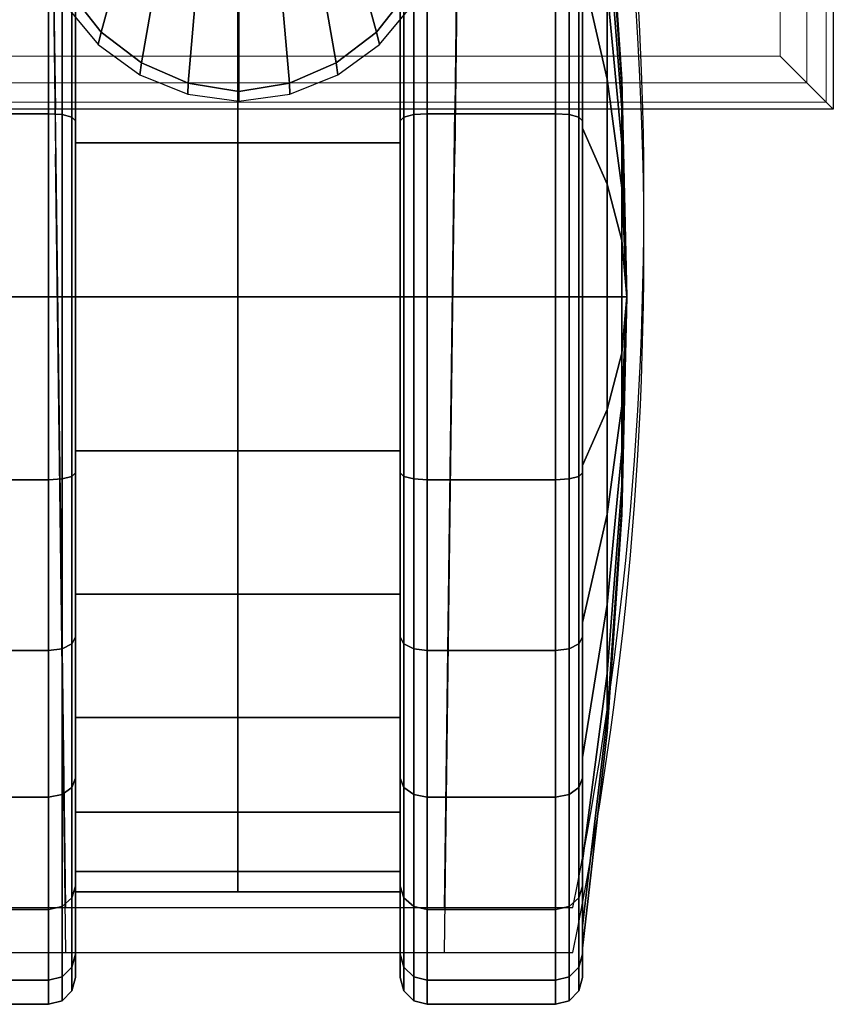
# Model space of a CAD drawing. Units: millimetres. Extents: x 290 to 53433, y -265 to 81661.
# Drawn here: x 1568 to 1614, y -248 to -192 of the extents above; entities that cross this region are included whole.
import ezdxf

# ---------------------------------------------------------------- set-up
doc = ezdxf.new("R2010")
doc.units = ezdxf.units.MM
doc.header["$LTSCALE"] = 200
doc.linetypes.add('DASHEDX2', pattern=[1.5, 1, -0.5])
for name, color, linetype in [('72_HOEM_INSERT', 7, 'Continuous'), ('72_HOEM_PL_D2_ANY', 7, 'Continuous'), ('72_HOEM_PL_D2_STORAGE', 8, 'Continuous'), ('72_HOEM_PL_D3_CART_LEG_CASTER', 7, 'Continuous'), ('72_HOEM_PL_D3_CART_SURFACE', 7, 'Continuous'), ('72_HOEM_PL_D3_CART_SURFACE_EDGE', 7, 'Continuous')]:
    doc.layers.add(name, color=color, linetype=linetype)

# ---------------------------------------------------------------- blocks, each defined once
blk = doc.blocks.new('72HOEM_PL_D3_GABF_1919_LJSNNG4_CASTERWHEEL')
mesh = blk.add_polymesh((8, 9))
for k, corner in enumerate([(0.2520749963759954, -0.2608685245513698, 0.02318255873918335), (0.2428929018020085, -0.2608685245513698, 0.02318255873918335), (0.2428929018020085, -0.2566802869796589, 0.0207644786834699), (0.2426887233733623, -0.2560203708648459, 0.02038347904681985), (0.2421309085845564, -0.2555372850417825, 0.02010456711053676), (0.2413689153670475, -0.2553604547500328, 0.02000247789621181), (0.2341045089721092, -0.2553604547500328, 0.02000247789621181), (0.2333425157546571, -0.2555372850417825, 0.02010456711053676), (0.2327846767425399, -0.2560203708648459, 0.02038347904681985), (0.2520749963759954, -0.2575073925018074, 0.03129705405235022), (0.2428929018020085, -0.2575073925018074, 0.03129705405235022), (0.2428929018020085, -0.2528360206603821, 0.03004536204337816), (0.2426887233733623, -0.2520999706268157, 0.02984814176559192), (0.2421309085845564, -0.2515611711501862, 0.02970376770496113), (0.2413689153670475, -0.2513639448165748, 0.02965092148780568), (0.2341045089721092, -0.2513639448165748, 0.02965092148780568), (0.2333425157546571, -0.2515611711501862, 0.02970376770496113), (0.2327846767425399, -0.2520999706268157, 0.02984814176559192), (0.2520749963759954, -0.2563609750747418, 0.04000498001575126), (0.2428929018020085, -0.2563609750747418, 0.04000498001575126), (0.2428929018020085, -0.251524811935397, 0.04000498001575126), (0.2426887233733623, -0.2507628187179307, 0.04000498001575126), (0.2421309085845564, -0.250204979705785, 0.04000498001575126), (0.2413689153670475, -0.2500008012771389, 0.04000498001575126), (0.2341045089721092, -0.2500008012771389, 0.04000498001575126), (0.2333425157546571, -0.250204979705785, 0.04000498001575126), (0.2327846767425399, -0.2507628187179307, 0.04000498001575126), (0.2520749963759954, -0.2575073925018074, 0.04871290295123636), (0.2428929018020085, -0.2575073925018074, 0.04871290295123636), (0.2428929018020085, -0.2528360206603821, 0.04996459496020842), (0.2426887233733623, -0.2520999706268157, 0.05016181523799466), (0.2421309085845564, -0.2515611711501862, 0.05030618929862545), (0.2413689153670475, -0.2513639448165748, 0.05035903551578089), (0.2341045089721092, -0.2513639448165748, 0.05035903551578089), (0.2333425157546571, -0.2515611711501862, 0.05030618929862545), (0.2327846767425399, -0.2520999706268157, 0.05016181523799466), (0.2520749963759954, -0.2608685245513698, 0.05682739977836121), (0.2428929018020085, -0.2608685245513698, 0.05682739977836121), (0.2428929018020085, -0.2566802869796589, 0.05924548134803263), (0.2426887233733623, -0.2560203708648459, 0.05962647795676673), (0.2421309085845564, -0.2555372850417825, 0.0599053914070078), (0.2413689153670475, -0.2553604547500328, 0.06000748062133274), (0.2341045089721092, -0.2553604547500328, 0.06000748062133274), (0.2333425157546571, -0.2555372850417825, 0.0599053914070078), (0.2327846767425399, -0.2560203708648459, 0.05962647795676673), (0.2520749963759954, -0.266215315437293, 0.06379547009467532), (0.2428929018020085, -0.266215315437293, 0.06379547009467532), (0.2428929018020085, -0.2627956356048315, 0.06721515598296543), (0.2426887233733623, -0.2622568119048907, 0.06775396757125274), (0.2421309085845564, -0.2618623834609792, 0.06814840812682521), (0.2413689153670475, -0.2617179882049356, 0.06829278521537195), (0.2341045089721092, -0.2617179882049356, 0.06829278521537195), (0.2333425157546571, -0.2618623834609792, 0.06814840812682521), (0.2327846767425399, -0.2622568119048907, 0.06775396757125274), (0.2520749963759954, -0.2731833978652674, 0.06914226703643206), (0.2428929018020085, -0.2731833978652674, 0.06914226703643206), (0.2428929018020085, -0.2707653041839393, 0.07333050460814801), (0.2426887233733623, -0.2703842954635434, 0.07399041466712317), (0.2421309085845564, -0.2701053880691262, 0.0744735004901822), (0.2413689153670475, -0.270003310966473, 0.07465032472609834), (0.2341045089721092, -0.270003310966473, 0.07465032472609834), (0.2333425157546571, -0.2701053880691262, 0.0744735004901822), (0.2327846767425399, -0.2703842954635434, 0.07399041466712317), (0.2520749963759954, -0.2812978734969818, 0.07250339908599232), (0.2428929018020085, -0.2812978734969818, 0.07250339908599232), (0.2428929018020085, -0.280046181488018, 0.07717477092742257), (0.2426887233733623, -0.2798489793777179, 0.07791080279349612), (0.2421309085845564, -0.2797045841216743, 0.07844962043761534), (0.2413689153670475, -0.2796517530441065, 0.07864684071540158), (0.2341045089721092, -0.2796517530441065, 0.07864684071540158), (0.2333425157546571, -0.2797045841216743, 0.07844962043761534), (0.2327846767425399, -0.2798489793777179, 0.07791080279349612)]):
    mesh.set_mesh_vertex(divmod(k, 9), corner)
mesh = blk.add_polymesh((9, 9))
for k, corner in enumerate([(0.2520749963759954, -0.2900057964324674, 0.0736498165130552), (0.2612571151732936, -0.2900057964324674, 0.0736498165130552), (0.2612571151732936, -0.2900057964324674, 0.07848597965239806), (0.2614612936019398, -0.2900057964324674, 0.07924797892569817), (0.2620191083907457, -0.2900057964324674, 0.07980579977034838), (0.2627811016081978, -0.2900057964324674, 0.08000997819899827), (0.2700455080031929, -0.2900057964324674, 0.08000997819899827), (0.270807501220645, -0.2900057964324674, 0.07980579977034838), (0.2713653402328191, -0.2900057964324674, 0.07924797892569817), (0.2520749963759954, -0.2812978734969818, 0.07250339908599232), (0.2612571151732936, -0.2812978734969818, 0.07250339908599232), (0.2612571151732936, -0.280046181488018, 0.07717477092742257), (0.2614612936019398, -0.2798489793777179, 0.07791080279349612), (0.2620191083907457, -0.2797045841216743, 0.07844962043761534), (0.2627811016081978, -0.2796517530441065, 0.07864684071540158), (0.2700455080031929, -0.2796517530441065, 0.07864684071540158), (0.270807501220645, -0.2797045841216743, 0.07844962043761534), (0.2713653402328191, -0.2798489793777179, 0.07791080279349612), (0.2520749963759954, -0.2731833978652674, 0.06914226703643206), (0.2612571151732936, -0.2731833978652674, 0.06914226703643206), (0.2612571151732936, -0.2707653041839393, 0.07333050460814801), (0.2614612936019398, -0.2703842954635434, 0.07399041466712317), (0.2620191083907457, -0.2701053880691262, 0.0744735004901822), (0.2627811016081978, -0.270003310966473, 0.07465032472609834), (0.2700455080031929, -0.270003310966473, 0.07465032472609834), (0.270807501220645, -0.2701053880691262, 0.0744735004901822), (0.2713653402328191, -0.2703842954635434, 0.07399041466712317), (0.2520749963759954, -0.266215315437293, 0.06379547009467532), (0.2612571151732936, -0.266215315437293, 0.06379547009467532), (0.2612571151732936, -0.2627956356048315, 0.06721515598296543), (0.2614612936019398, -0.2622568119048907, 0.06775396757125274), (0.2620191083907457, -0.2618623834609792, 0.06814840812682521), (0.2627811016081978, -0.2617179882049356, 0.06829278521537195), (0.2700455080031929, -0.2617179882049356, 0.06829278521537195), (0.270807501220645, -0.2618623834609792, 0.06814840812682521), (0.2713653402328191, -0.2622568119048907, 0.06775396757125274), (0.2520749963759954, -0.2608685245513698, 0.05682739977836121), (0.2612571151732936, -0.2608685245513698, 0.05682739977836121), (0.2612571151732936, -0.2566802869796589, 0.05924548134803263), (0.2614612936019398, -0.2560203708648459, 0.05962647795676673), (0.2620191083907457, -0.2555372850417825, 0.0599053914070078), (0.2627811016081978, -0.2553604547500328, 0.06000748062133274), (0.2700455080031929, -0.2553604547500328, 0.06000748062133274), (0.270807501220645, -0.2555372850417825, 0.0599053914070078), (0.2713653402328191, -0.2560203708648459, 0.05962647795676673), (0.2520749963759954, -0.2575073925018074, 0.04871290295123636), (0.2612571151732936, -0.2575073925018074, 0.04871290295123636), (0.2612571151732936, -0.2528360206603821, 0.04996459496020842), (0.2614612936019398, -0.2520999706268157, 0.05016181523799466), (0.2620191083907457, -0.2515611711501862, 0.05030618929862545), (0.2627811016081978, -0.2513639448165748, 0.05035903551578089), (0.2700455080031929, -0.2513639448165748, 0.05035903551578089), (0.270807501220645, -0.2515611711501862, 0.05030618929862545), (0.2713653402328191, -0.2520999706268157, 0.05016181523799466), (0.2520749963759954, -0.2563609750747418, 0.04000498001575126), (0.2612571151732936, -0.2563609750747418, 0.04000498001575126), (0.2612571151732936, -0.251524811935397, 0.04000498001575126), (0.2614612936019398, -0.2507628187179307, 0.04000498001575126), (0.2620191083907457, -0.250204979705785, 0.04000498001575126), (0.2627811016081978, -0.2500008012771389, 0.04000498001575126), (0.2700455080031929, -0.2500008012771389, 0.04000498001575126), (0.270807501220645, -0.250204979705785, 0.04000498001575126), (0.2713653402328191, -0.2507628187179307, 0.04000498001575126), (0.2520749963759954, -0.2575073925018074, 0.03129705405235022), (0.2612571151732936, -0.2575073925018074, 0.03129705405235022), (0.2612571151732936, -0.2528360206603821, 0.03004536204337816), (0.2614612936019398, -0.2520999706268157, 0.02984814176559192), (0.2620191083907457, -0.2515611711501862, 0.02970376770496113), (0.2627811016081978, -0.2513639448165748, 0.02965092148780568), (0.2700455080031929, -0.2513639448165748, 0.02965092148780568), (0.270807501220645, -0.2515611711501862, 0.02970376770496113), (0.2713653402328191, -0.2520999706268157, 0.02984814176559192), (0.2520749963759954, -0.2608685245513698, 0.02318255873918335), (0.2612571151732936, -0.2608685245513698, 0.02318255873918335), (0.2612571151732936, -0.2566802869796589, 0.0207644786834699), (0.2614612936019398, -0.2560203708648459, 0.02038347904681985), (0.2620191083907457, -0.2555372850417825, 0.02010456711053676), (0.2627811016081978, -0.2553604547500328, 0.02000247789621181), (0.2700455080031929, -0.2553604547500328, 0.02000247789621181), (0.270807501220645, -0.2555372850417825, 0.02010456711053676), (0.2713653402328191, -0.2560203708648459, 0.02038347904681985)]):
    mesh.set_mesh_vertex(divmod(k, 9), corner)
mesh = blk.add_polymesh((9, 6))
for k, corner in enumerate([(0.2713653402328191, -0.2900057964324674, 0.07924797892569817), (0.2715695186614084, -0.2900057964324674, 0.07848597965239806), (0.2715695186614084, -0.2900057964324674, 0.07683497819899854), (0.2729585084914561, -0.2900057964324674, 0.06460022354125422), (0.2737930505751933, -0.2900057964324674, 0.05231518125533609), (0.2740714008330656, -0.2900057964324674, 0.04000498001575126), (0.2713653402328191, -0.2798489793777179, 0.07791080279349612), (0.2715695186614084, -0.280046181488018, 0.07717477092742257), (0.2715695186614084, -0.2804735052108498, 0.07558002815245933), (0.2729585084914561, -0.2836400997161661, 0.06376215696334292), (0.2737930505751933, -0.2868197021484065, 0.05189572405814679), (0.2740714008330656, -0.2900057964324674, 0.04000498001575126), (0.2713653402328191, -0.2703842954635434, 0.07399041466712317), (0.2715695186614084, -0.2707653041839393, 0.07333050460814801), (0.2715695186614084, -0.2715908109664724, 0.07190069241523127), (0.2729585084914561, -0.2777081943511774, 0.06130508189200829), (0.2737930505751933, -0.2838506973266419, 0.05066592690944237), (0.2740714008330656, -0.2900057964324674, 0.04000498001575126), (0.2713653402328191, -0.2622568119048907, 0.06775396757125274), (0.2715695186614084, -0.2627956356048315, 0.06721515598296543), (0.2715695186614084, -0.2639630546569549, 0.06604771876334577), (0.2729585084914561, -0.2726143434524317, 0.05739644207953915), (0.2737930505751933, -0.2813011678695432, 0.04870960857867777), (0.2740714008330656, -0.2900057964324674, 0.04000498001575126), (0.2713653402328191, -0.2560203708648459, 0.05962647795676673), (0.2715695186614084, -0.2566802869796589, 0.05924548134803263), (0.2715695186614084, -0.2581100931167413, 0.05841998062133288), (0.2729585084914561, -0.2687056915282966, 0.05230259723662881), (0.2737930505751933, -0.2793448677062713, 0.04616007912158571), (0.2740714008330656, -0.2900057964324674, 0.04000498001575126), (0.2713653402328191, -0.2520999706268157, 0.05016181523799466), (0.2715695186614084, -0.2528360206603821, 0.04996459496020842), (0.2715695186614084, -0.2544307634353373, 0.04953728334903292), (0.2729585084914561, -0.2662486225127907, 0.04637069489955504), (0.2737930505751933, -0.2781150735854823, 0.04319109246730433), (0.2740714008330656, -0.2900057964324674, 0.04000498001575126), (0.2713653402328191, -0.2507628187179307, 0.04000498001575126), (0.2715695186614084, -0.251524811935397, 0.04000498001575126), (0.2715695186614084, -0.2531758012771377, 0.04000498001575126), (0.2729585084914561, -0.2654105680465477, 0.04000498001575126), (0.2737930505751933, -0.2776955982208023, 0.04000498001575126), (0.2740714008330656, -0.2900057964324674, 0.04000498001575126), (0.2713653402328191, -0.2520999706268157, 0.02984814176559192), (0.2715695186614084, -0.2528360206603821, 0.03004536204337816), (0.2715695186614084, -0.2544307634353373, 0.03047267365455366), (0.2729585084914561, -0.2662486225127907, 0.03363926210403154), (0.2737930505751933, -0.2781150735854823, 0.03681886453628224), (0.2740714008330656, -0.2900057964324674, 0.04000498001575126), (0.2713653402328191, -0.2560203708648459, 0.02038347904681985), (0.2715695186614084, -0.2566802869796589, 0.0207644786834699), (0.2715695186614084, -0.2581100931167413, 0.02158997789621168), (0.2729585084914561, -0.2687056915282966, 0.02770735673904181), (0.2737930505751933, -0.2793448677062713, 0.03384987788200088), (0.2740714008330656, -0.2900057964324674, 0.04000498001575126)]):
    mesh.set_mesh_vertex(divmod(k, 6), corner)
mesh = blk.add_polymesh((9, 9))
for k, corner in enumerate([(0.2520749963759954, -0.3191430925369048, 0.02318255873918335), (0.2428929018020085, -0.3191430925369048, 0.02318255873918335), (0.2428929018020085, -0.3233313301086156, 0.0207644786834699), (0.2426887233733623, -0.3239912462234145, 0.02038347904681985), (0.2421309085845564, -0.3244743320464778, 0.02010456711053676), (0.2413689153670475, -0.3246511623382276, 0.02000247789621181), (0.2341045089721092, -0.3246511623382276, 0.02000247789621181), (0.2333425157546571, -0.3244743320464778, 0.02010456711053676), (0.2327846767425399, -0.3239912462234145, 0.02038347904681985), (0.2520749963759954, -0.3137963016509673, 0.01621448388099531), (0.2428929018020085, -0.3137963016509673, 0.01621448388099531), (0.2428929018020085, -0.3172159814834288, 0.01279480253457913), (0.2426887233733623, -0.3177548051833838, 0.01225598716139688), (0.2421309085845564, -0.3181492336272953, 0.01186154660582441), (0.2413689153670475, -0.3182936046600133, 0.01171717178821463), (0.2341045089721092, -0.3182936046600133, 0.01171717178821463), (0.2333425157546571, -0.3181492336272953, 0.01186154660582441), (0.2327846767425399, -0.3177548051833838, 0.01225598716139688), (0.2520749963759954, -0.306828219222993, 0.01086769223809149), (0.2428929018020085, -0.306828219222993, 0.01086769223809149), (0.2428929018020085, -0.3092463129043352, 0.006679454666375541), (0.2426887233733623, -0.3096272974014056, 0.006019543471931895), (0.2421309085845564, -0.3099062290191341, 0.005536454999446394), (0.2413689153670475, -0.3100083061218015, 0.005359632277488249), (0.2341045089721092, -0.3100083061218015, 0.005359632277488249), (0.2333425157546571, -0.3099062290191341, 0.005536454999446394), (0.2327846767425399, -0.3096272974014056, 0.006019543471931895), (0.2520749963759954, -0.2987137435912786, 0.007506558674573254), (0.2428929018020085, -0.2987137435912786, 0.007506558674573254), (0.2428929018020085, -0.299965411376931, 0.002835186833142991), (0.2426887233733623, -0.3001626377105424, 0.00209915137141925), (0.2421309085845564, -0.3003070087432604, 0.001560335998236999), (0.2413689153670475, -0.300359864044168, 0.001363115815073135), (0.2341045089721092, -0.300359864044168, 0.001363115815073135), (0.2333425157546571, -0.3003070087432604, 0.001560335998236999), (0.2327846767425399, -0.3001626377105424, 0.00209915137141925), (0.2520749963759954, -0.2900057964324674, 0.00636013821959441), (0.2428929018020085, -0.2900057964324674, 0.00636013821959441), (0.2428929018020085, -0.2900057964324674, 0.001523978486657012), (0.2426887233733623, -0.2900057964324674, 0.0007619785036891045), (0.2421309085845564, -0.2900057964324674, 0.000204155813902599), (0.2413689153670475, -0.2900057964324674), (0.2341045089721092, -0.2900057964324674), (0.2333425157546571, -0.2900057964324674, 0.000204155813902599), (0.2327846767425399, -0.2900057964324674, 0.0007619785036891045), (0.2520749963759954, -0.2812978734969818, 0.007506558674573254), (0.2428929018020085, -0.2812978734969818, 0.007506558674573254), (0.2428929018020085, -0.280046181488018, 0.002835186833142991), (0.2426887233733623, -0.2798489793777179, 0.00209915137141925), (0.2421309085845564, -0.2797045841216743, 0.001560335998236999), (0.2413689153670475, -0.2796517530441065, 0.001363115815073135), (0.2341045089721092, -0.2796517530441065, 0.001363115815073135), (0.2333425157546571, -0.2797045841216743, 0.001560335998236999), (0.2327846767425399, -0.2798489793777179, 0.00209915137141925), (0.2520749963759954, -0.2731833978652674, 0.01086769223809149), (0.2428929018020085, -0.2731833978652674, 0.01086769223809149), (0.2428929018020085, -0.2707653041839393, 0.006679454666375541), (0.2426887233733623, -0.2703842954635434, 0.006019543471931895), (0.2421309085845564, -0.2701053880691262, 0.005536454999446394), (0.2413689153670475, -0.270003310966473, 0.005359632277488249), (0.2341045089721092, -0.270003310966473, 0.005359632277488249), (0.2333425157546571, -0.2701053880691262, 0.005536454999446394), (0.2327846767425399, -0.2703842954635434, 0.006019543471931895), (0.2520749963759954, -0.266215315437293, 0.01621448388099531), (0.2428929018020085, -0.266215315437293, 0.01621448388099531), (0.2428929018020085, -0.2627956356048315, 0.01279480253457913), (0.2426887233733623, -0.2622568119048907, 0.01225598716139688), (0.2421309085845564, -0.2618623834609792, 0.01186154660582441), (0.2413689153670475, -0.2617179882049356, 0.01171717178821463), (0.2341045089721092, -0.2617179882049356, 0.01171717178821463), (0.2333425157546571, -0.2618623834609792, 0.01186154660582441), (0.2327846767425399, -0.2622568119048907, 0.01225598716139688), (0.2520749963759954, -0.2608685245513698, 0.02318255873918335), (0.2428929018020085, -0.2608685245513698, 0.02318255873918335), (0.2428929018020085, -0.2566802869796589, 0.0207644786834699), (0.2426887233733623, -0.2560203708648459, 0.02038347904681985), (0.2421309085845564, -0.2555372850417825, 0.02010456711053676), (0.2413689153670475, -0.2553604547500328, 0.02000247789621181), (0.2341045089721092, -0.2553604547500328, 0.02000247789621181), (0.2333425157546571, -0.2555372850417825, 0.02010456711053676), (0.2327846767425399, -0.2560203708648459, 0.02038347904681985)]):
    mesh.set_mesh_vertex(divmod(k, 9), corner)
mesh = blk.add_polymesh((9, 9))
for k, corner in enumerate([(0.2520749963759954, -0.2608685245513698, 0.02318255873918335), (0.2612571151732936, -0.2608685245513698, 0.02318255873918335), (0.2612571151732936, -0.2566802869796589, 0.0207644786834699), (0.2614612936019398, -0.2560203708648459, 0.02038347904681985), (0.2620191083907457, -0.2555372850417825, 0.02010456711053676), (0.2627811016081978, -0.2553604547500328, 0.02000247789621181), (0.2700455080031929, -0.2553604547500328, 0.02000247789621181), (0.270807501220645, -0.2555372850417825, 0.02010456711053676), (0.2713653402328191, -0.2560203708648459, 0.02038347904681985), (0.2520749963759954, -0.266215315437293, 0.01621448388099531), (0.2612571151732936, -0.266215315437293, 0.01621448388099531), (0.2612571151732936, -0.2627956356048315, 0.01279480253457913), (0.2614612936019398, -0.2622568119048907, 0.01225598716139688), (0.2620191083907457, -0.2618623834609792, 0.01186154660582441), (0.2627811016081978, -0.2617179882049356, 0.01171717178821463), (0.2700455080031929, -0.2617179882049356, 0.01171717178821463), (0.270807501220645, -0.2618623834609792, 0.01186154660582441), (0.2713653402328191, -0.2622568119048907, 0.01225598716139688), (0.2520749963759954, -0.2731833978652674, 0.01086769223809149), (0.2612571151732936, -0.2731833978652674, 0.01086769223809149), (0.2612571151732936, -0.2707653041839393, 0.006679454666375541), (0.2614612936019398, -0.2703842954635434, 0.006019543471931895), (0.2620191083907457, -0.2701053880691262, 0.005536454999446394), (0.2627811016081978, -0.270003310966473, 0.005359632277488249), (0.2700455080031929, -0.270003310966473, 0.005359632277488249), (0.270807501220645, -0.2701053880691262, 0.005536454999446394), (0.2713653402328191, -0.2703842954635434, 0.006019543471931895), (0.2520749963759954, -0.2812978734969818, 0.007506558674573254), (0.2612571151732936, -0.2812978734969818, 0.007506558674573254), (0.2612571151732936, -0.280046181488018, 0.002835186833142991), (0.2614612936019398, -0.2798489793777179, 0.00209915137141925), (0.2620191083907457, -0.2797045841216743, 0.001560335998236999), (0.2627811016081978, -0.2796517530441065, 0.001363115815073135), (0.2700455080031929, -0.2796517530441065, 0.001363115815073135), (0.270807501220645, -0.2797045841216743, 0.001560335998236999), (0.2713653402328191, -0.2798489793777179, 0.00209915137141925), (0.2520749963759954, -0.2900057964324674, 0.00636013821959441), (0.2612571151732936, -0.2900057964324674, 0.00636013821959441), (0.2612571151732936, -0.2900057964324674, 0.001523978486657012), (0.2614612936019398, -0.2900057964324674, 0.0007619785036891045), (0.2620191083907457, -0.2900057964324674, 0.000204155813902599), (0.2627811016081978, -0.2900057964324674), (0.2700455080031929, -0.2900057964324674), (0.270807501220645, -0.2900057964324674, 0.000204155813902599), (0.2713653402328191, -0.2900057964324674, 0.0007619785036891045), (0.2520749963759954, -0.2987137435912786, 0.007506558674573254), (0.2612571151732936, -0.2987137435912786, 0.007506558674573254), (0.2612571151732936, -0.299965411376931, 0.002835186833142991), (0.2614612936019398, -0.3001626377105424, 0.00209915137141925), (0.2620191083907457, -0.3003070087432604, 0.001560335998236999), (0.2627811016081978, -0.300359864044168, 0.001363115815073135), (0.2700455080031929, -0.300359864044168, 0.001363115815073135), (0.270807501220645, -0.3003070087432604, 0.001560335998236999), (0.2713653402328191, -0.3001626377105424, 0.00209915137141925), (0.2520749963759954, -0.306828219222993, 0.01086769223809149), (0.2612571151732936, -0.306828219222993, 0.01086769223809149), (0.2612571151732936, -0.3092463129043352, 0.006679454666375541), (0.2614612936019398, -0.3096272974014056, 0.006019543471931895), (0.2620191083907457, -0.3099062290191341, 0.005536454999446394), (0.2627811016081978, -0.3100083061218015, 0.005359632277488249), (0.2700455080031929, -0.3100083061218015, 0.005359632277488249), (0.270807501220645, -0.3099062290191341, 0.005536454999446394), (0.2713653402328191, -0.3096272974014056, 0.006019543471931895), (0.2520749963759954, -0.3137963016509673, 0.01621448388099531), (0.2612571151732936, -0.3137963016509673, 0.01621448388099531), (0.2612571151732936, -0.3172159814834288, 0.01279480253457913), (0.2614612936019398, -0.3177548051833838, 0.01225598716139688), (0.2620191083907457, -0.3181492336272953, 0.01186154660582441), (0.2627811016081978, -0.3182936046600133, 0.01171717178821463), (0.2700455080031929, -0.3182936046600133, 0.01171717178821463), (0.270807501220645, -0.3181492336272953, 0.01186154660582441), (0.2713653402328191, -0.3177548051833838, 0.01225598716139688), (0.2520749963759954, -0.3191430925369048, 0.02318255873918335), (0.2612571151732936, -0.3191430925369048, 0.02318255873918335), (0.2612571151732936, -0.3233313301086156, 0.0207644786834699), (0.2614612936019398, -0.3239912462234145, 0.02038347904681985), (0.2620191083907457, -0.3244743320464778, 0.02010456711053676), (0.2627811016081978, -0.3246511623382276, 0.02000247789621181), (0.2700455080031929, -0.3246511623382276, 0.02000247789621181), (0.270807501220645, -0.3244743320464778, 0.02010456711053676), (0.2713653402328191, -0.3239912462234145, 0.02038347904681985)]):
    mesh.set_mesh_vertex(divmod(k, 9), corner)
mesh = blk.add_polymesh((9, 6))
for k, corner in enumerate([(0.2713653402328191, -0.2560203708648459, 0.02038347904681985), (0.2715695186614084, -0.2566802869796589, 0.0207644786834699), (0.2715695186614084, -0.2581100931167413, 0.02158997789621168), (0.2729585084914561, -0.2687056915282966, 0.02770735673904181), (0.2737930505751933, -0.2793448677062713, 0.03384987788200088), (0.2740714008330656, -0.2900057964324674, 0.04000498001575126), (0.2713653402328191, -0.2622568119048907, 0.01225598716139688), (0.2715695186614084, -0.2627956356048315, 0.01279480253457913), (0.2715695186614084, -0.2639630546569549, 0.01396223521232485), (0.2729585084914561, -0.2726143434524317, 0.02261351643800542), (0.2737930505751933, -0.2813011678695432, 0.03130034842490882), (0.2740714008330656, -0.2900057964324674, 0.04000498001575126), (0.2713653402328191, -0.2703842954635434, 0.006019543471931895), (0.2715695186614084, -0.2707653041839393, 0.006679454666375541), (0.2715695186614084, -0.2715908109664724, 0.008109263074397346), (0.2729585084914561, -0.2777081943511774, 0.01870487359762031), (0.2737930505751933, -0.2838506973266419, 0.02934403009414421), (0.2740714008330656, -0.2900057964324674, 0.04000498001575126), (0.2713653402328191, -0.2798489793777179, 0.00209915137141925), (0.2715695186614084, -0.280046181488018, 0.002835186833142991), (0.2715695186614084, -0.2804735052108498, 0.004429930365085221), (0.2729585084914561, -0.2836400997161661, 0.01624779852628569), (0.2737930505751933, -0.2868197021484065, 0.02811423597335574), (0.2740714008330656, -0.2900057964324674, 0.04000498001575126), (0.2713653402328191, -0.2900057964324674, 0.0007619785036891045), (0.2715695186614084, -0.2900057964324674, 0.001523978486657012), (0.2715695186614084, -0.2900057964324674, 0.003174978615343299), (0.2729585084914561, -0.2900057964324674, 0.01540973649024831), (0.2737930505751933, -0.2900057964324674, 0.02769477574825049), (0.2740714008330656, -0.2900057964324674, 0.04000498001575126), (0.2713653402328191, -0.3001626377105424, 0.00209915137141925), (0.2715695186614084, -0.299965411376931, 0.002835186833142991), (0.2715695186614084, -0.2995381118774105, 0.004429930365085221), (0.2729585084914561, -0.2963715173721084, 0.01624779852628569), (0.2737930505751933, -0.2931919149398539, 0.02811423597335574), (0.2740714008330656, -0.2900057964324674, 0.04000498001575126), (0.2713653402328191, -0.3096272974014056, 0.006019543471931895), (0.2715695186614084, -0.3092463129043352, 0.006679454666375541), (0.2715695186614084, -0.3084208061218021, 0.008109263074397346), (0.2729585084914561, -0.3023034227370971, 0.01870487359762031), (0.2737930505751933, -0.2961609197616326, 0.02934403009414421), (0.2740714008330656, -0.2900057964324674, 0.04000498001575126), (0.2713653402328191, -0.3177548051833838, 0.01225598716139688), (0.2715695186614084, -0.3172159814834288, 0.01279480253457913), (0.2715695186614084, -0.3160485382079798, 0.01396223521232485), (0.2729585084914561, -0.3073972736358428, 0.02261351643800542), (0.2737930505751933, -0.2987104249953916, 0.03130034842490882), (0.2740714008330656, -0.2900057964324674, 0.04000498001575126), (0.2713653402328191, -0.3239912462234145, 0.02038347904681985), (0.2715695186614084, -0.3233313301086156, 0.0207644786834699), (0.2715695186614084, -0.3219015239715333, 0.02158997789621168), (0.2729585084914561, -0.3113059013366382, 0.02770735673904181), (0.2737930505751933, -0.300666749381989, 0.03384987788200088), (0.2740714008330656, -0.2900057964324674, 0.04000498001575126)]):
    mesh.set_mesh_vertex(divmod(k, 6), corner)
mesh = blk.add_polymesh((9, 9))
for k, corner in enumerate([(0.2520749963759954, -0.2900057964324674, 0.0736498165130552), (0.2428929018020085, -0.2900057964324674, 0.0736498165130552), (0.2428929018020085, -0.2900057964324674, 0.07848597965239806), (0.2426887233733623, -0.2900057964324674, 0.07924797892569817), (0.2421309085845564, -0.2900057964324674, 0.07980579977034838), (0.2413689153670475, -0.2900057964324674, 0.08000997819899827), (0.2341045089721092, -0.2900057964324674, 0.08000997819899827), (0.2333425157546571, -0.2900057964324674, 0.07980579977034838), (0.2327846767425399, -0.2900057964324674, 0.07924797892569817), (0.2520749963759954, -0.2987137435912786, 0.07250339908599232), (0.2428929018020085, -0.2987137435912786, 0.07250339908599232), (0.2428929018020085, -0.299965411376931, 0.07717477092742257), (0.2426887233733623, -0.3001626377105424, 0.07791080279349612), (0.2421309085845564, -0.3003070087432604, 0.07844962043761534), (0.2413689153670475, -0.300359864044168, 0.07864684071540158), (0.2341045089721092, -0.300359864044168, 0.07864684071540158), (0.2333425157546571, -0.3003070087432604, 0.07844962043761534), (0.2327846767425399, -0.3001626377105424, 0.07791080279349612), (0.2520749963759954, -0.306828219222993, 0.06914226703643206), (0.2428929018020085, -0.306828219222993, 0.06914226703643206), (0.2428929018020085, -0.3092463129043352, 0.07333050460814801), (0.2426887233733623, -0.3096272974014056, 0.07399041466712317), (0.2421309085845564, -0.3099062290191341, 0.0744735004901822), (0.2413689153670475, -0.3100083061218015, 0.07465032472609834), (0.2341045089721092, -0.3100083061218015, 0.07465032472609834), (0.2333425157546571, -0.3099062290191341, 0.0744735004901822), (0.2327846767425399, -0.3096272974014056, 0.07399041466712317), (0.2520749963759954, -0.3137963016509673, 0.06379547009467532), (0.2428929018020085, -0.3137963016509673, 0.06379547009467532), (0.2428929018020085, -0.3172159814834288, 0.06721515598296543), (0.2426887233733623, -0.3177548051833838, 0.06775396757125274), (0.2421309085845564, -0.3181492336272953, 0.06814840812682521), (0.2413689153670475, -0.3182936046600133, 0.06829278521537195), (0.2341045089721092, -0.3182936046600133, 0.06829278521537195), (0.2333425157546571, -0.3181492336272953, 0.06814840812682521), (0.2327846767425399, -0.3177548051833838, 0.06775396757125274), (0.2520749963759954, -0.3191430925369048, 0.05682739977836121), (0.2428929018020085, -0.3191430925369048, 0.05682739977836121), (0.2428929018020085, -0.3233313301086156, 0.05924548134803263), (0.2426887233733623, -0.3239912462234145, 0.05962647795676673), (0.2421309085845564, -0.3244743320464778, 0.0599053914070078), (0.2413689153670475, -0.3246511623382276, 0.06000748062133274), (0.2341045089721092, -0.3246511623382276, 0.06000748062133274), (0.2333425157546571, -0.3244743320464778, 0.0599053914070078), (0.2327846767425399, -0.3239912462234145, 0.05962647795676673), (0.2520749963759954, -0.3225042245864529, 0.04871290295123636), (0.2428929018020085, -0.3225042245864529, 0.04871290295123636), (0.2428929018020085, -0.3271755964278924, 0.04996459496020842), (0.2426887233733623, -0.3279116222381333, 0.05016181523799466), (0.2421309085845564, -0.3284504459380884, 0.05030618929862545), (0.2413689153670475, -0.3286476722716998, 0.05035903551578089), (0.2341045089721092, -0.3286476722716998, 0.05035903551578089), (0.2333425157546571, -0.3284504459380884, 0.05030618929862545), (0.2327846767425399, -0.3279116222381333, 0.05016181523799466), (0.2520749963759954, -0.3236506420135186, 0.04000498001575126), (0.2428929018020085, -0.3236506420135186, 0.04000498001575126), (0.2428929018020085, -0.3284868051528633, 0.04000498001575126), (0.2426887233733623, -0.3292487983703296, 0.04000498001575126), (0.2421309085845564, -0.3298066373824753, 0.04000498001575126), (0.2413689153670475, -0.3300108158111357, 0.04000498001575126), (0.2341045089721092, -0.3300108158111357, 0.04000498001575126), (0.2333425157546571, -0.3298066373824753, 0.04000498001575126), (0.2327846767425399, -0.3292487983703296, 0.04000498001575126), (0.2520749963759954, -0.3225042245864529, 0.03129705405235022), (0.2428929018020085, -0.3225042245864529, 0.03129705405235022), (0.2428929018020085, -0.3271755964278924, 0.03004536204337816), (0.2426887233733623, -0.3279116222381333, 0.02984814176559192), (0.2421309085845564, -0.3284504459380884, 0.02970376770496113), (0.2413689153670475, -0.3286476722716998, 0.02965092148780568), (0.2341045089721092, -0.3286476722716998, 0.02965092148780568), (0.2333425157546571, -0.3284504459380884, 0.02970376770496113), (0.2327846767425399, -0.3279116222381333, 0.02984814176559192), (0.2520749963759954, -0.3191430925369048, 0.02318255873918335), (0.2428929018020085, -0.3191430925369048, 0.02318255873918335), (0.2428929018020085, -0.3233313301086156, 0.0207644786834699), (0.2426887233733623, -0.3239912462234145, 0.02038347904681985), (0.2421309085845564, -0.3244743320464778, 0.02010456711053676), (0.2413689153670475, -0.3246511623382276, 0.02000247789621181), (0.2341045089721092, -0.3246511623382276, 0.02000247789621181), (0.2333425157546571, -0.3244743320464778, 0.02010456711053676), (0.2327846767425399, -0.3239912462234145, 0.02038347904681985)]):
    mesh.set_mesh_vertex(divmod(k, 9), corner)
mesh = blk.add_polymesh((8, 6))
for k, corner in enumerate([(0.2713653402328191, -0.3239912462234145, 0.02038347904681985), (0.2715695186614084, -0.3233313301086156, 0.0207644786834699), (0.2715695186614084, -0.3219015239715333, 0.02158997789621168), (0.2729585084914561, -0.3113059013366382, 0.02770735673904181), (0.2737930505751933, -0.300666749381989, 0.03384987788200088), (0.2740714008330656, -0.2900057964324674, 0.04000498001575126), (0.2713653402328191, -0.3279116222381333, 0.02984814176559192), (0.2715695186614084, -0.3271755964278924, 0.03004536204337816), (0.2715695186614084, -0.325580853652923, 0.03047267365455366), (0.2729585084914561, -0.3137629945754696, 0.03363926210403154), (0.2737930505751933, -0.3018965435027781, 0.03681886453628224), (0.2740714008330656, -0.2900057964324674, 0.04000498001575126), (0.2713653402328191, -0.3292487983703296, 0.04000498001575126), (0.2715695186614084, -0.3284868051528633, 0.04000498001575126), (0.2715695186614084, -0.3268358158111226, 0.04000498001575126), (0.2729585084914561, -0.3146010490417268, 0.04000498001575126), (0.2737930505751933, -0.3023160188674723, 0.04000498001575126), (0.2740714008330656, -0.2900057964324674, 0.04000498001575126), (0.2713653402328191, -0.3279116222381333, 0.05016181523799466), (0.2715695186614084, -0.3271755964278924, 0.04996459496020842), (0.2715695186614084, -0.325580853652923, 0.04953728334903292), (0.2729585084914561, -0.3137629945754696, 0.04637069489955504), (0.2737930505751933, -0.3018965435027781, 0.04319109246730433), (0.2740714008330656, -0.2900057964324674, 0.04000498001575126), (0.2713653402328191, -0.3239912462234145, 0.05962647795676673), (0.2715695186614084, -0.3233313301086156, 0.05924548134803263), (0.2715695186614084, -0.3219015239715333, 0.05841998062133288), (0.2729585084914561, -0.3113059013366382, 0.05230259723662881), (0.2737930505751933, -0.300666749381989, 0.04616007912158571), (0.2740714008330656, -0.2900057964324674, 0.04000498001575126), (0.2713653402328191, -0.3177548051833838, 0.06775396757125274), (0.2715695186614084, -0.3172159814834288, 0.06721515598296543), (0.2715695186614084, -0.3160485382079798, 0.06604771876334577), (0.2729585084914561, -0.3073972736358428, 0.05739644207953915), (0.2737930505751933, -0.2987104249953916, 0.04870960857867777), (0.2740714008330656, -0.2900057964324674, 0.04000498001575126), (0.2713653402328191, -0.3096272974014056, 0.07399041466712317), (0.2715695186614084, -0.3092463129043352, 0.07333050460814801), (0.2715695186614084, -0.3084208061218021, 0.07190069241523127), (0.2729585084914561, -0.3023034227370971, 0.06130508189200829), (0.2737930505751933, -0.2961609197616326, 0.05066592690944237), (0.2740714008330656, -0.2900057964324674, 0.04000498001575126), (0.2713653402328191, -0.3001626377105424, 0.07791080279349612), (0.2715695186614084, -0.299965411376931, 0.07717477092742257), (0.2715695186614084, -0.2995381118774105, 0.07558002815245933), (0.2729585084914561, -0.2963715173721084, 0.06376215696334292), (0.2737930505751933, -0.2931919149398539, 0.05189572405814679), (0.2740714008330656, -0.2900057964324674, 0.04000498001575126)]):
    mesh.set_mesh_vertex(divmod(k, 6), corner)
mesh = blk.add_polymesh((8, 9))
for k, corner in enumerate([(0.2520749963759954, -0.3191430925369048, 0.02318255873918335), (0.2612571151732936, -0.3191430925369048, 0.02318255873918335), (0.2612571151732936, -0.3233313301086156, 0.0207644786834699), (0.2614612936019398, -0.3239912462234145, 0.02038347904681985), (0.2620191083907457, -0.3244743320464778, 0.02010456711053676), (0.2627811016081978, -0.3246511623382276, 0.02000247789621181), (0.2700455080031929, -0.3246511623382276, 0.02000247789621181), (0.270807501220645, -0.3244743320464778, 0.02010456711053676), (0.2713653402328191, -0.3239912462234145, 0.02038347904681985), (0.2520749963759954, -0.3225042245864529, 0.03129705405235022), (0.2612571151732936, -0.3225042245864529, 0.03129705405235022), (0.2612571151732936, -0.3271755964278924, 0.03004536204337816), (0.2614612936019398, -0.3279116222381333, 0.02984814176559192), (0.2620191083907457, -0.3284504459380884, 0.02970376770496113), (0.2627811016081978, -0.3286476722716998, 0.02965092148780568), (0.2700455080031929, -0.3286476722716998, 0.02965092148780568), (0.270807501220645, -0.3284504459380884, 0.02970376770496113), (0.2713653402328191, -0.3279116222381333, 0.02984814176559192), (0.2520749963759954, -0.3236506420135186, 0.04000498001575126), (0.2612571151732936, -0.3236506420135186, 0.04000498001575126), (0.2612571151732936, -0.3284868051528633, 0.04000498001575126), (0.2614612936019398, -0.3292487983703296, 0.04000498001575126), (0.2620191083907457, -0.3298066373824753, 0.04000498001575126), (0.2627811016081978, -0.3300108158111357, 0.04000498001575126), (0.2700455080031929, -0.3300108158111357, 0.04000498001575126), (0.270807501220645, -0.3298066373824753, 0.04000498001575126), (0.2713653402328191, -0.3292487983703296, 0.04000498001575126), (0.2520749963759954, -0.3225042245864529, 0.04871290295123636), (0.2612571151732936, -0.3225042245864529, 0.04871290295123636), (0.2612571151732936, -0.3271755964278924, 0.04996459496020842), (0.2614612936019398, -0.3279116222381333, 0.05016181523799466), (0.2620191083907457, -0.3284504459380884, 0.05030618929862545), (0.2627811016081978, -0.3286476722716998, 0.05035903551578089), (0.2700455080031929, -0.3286476722716998, 0.05035903551578089), (0.270807501220645, -0.3284504459380884, 0.05030618929862545), (0.2713653402328191, -0.3279116222381333, 0.05016181523799466), (0.2520749963759954, -0.3191430925369048, 0.05682739977836121), (0.2612571151732936, -0.3191430925369048, 0.05682739977836121), (0.2612571151732936, -0.3233313301086156, 0.05924548134803263), (0.2614612936019398, -0.3239912462234145, 0.05962647795676673), (0.2620191083907457, -0.3244743320464778, 0.0599053914070078), (0.2627811016081978, -0.3246511623382276, 0.06000748062133274), (0.2700455080031929, -0.3246511623382276, 0.06000748062133274), (0.270807501220645, -0.3244743320464778, 0.0599053914070078), (0.2713653402328191, -0.3239912462234145, 0.05962647795676673), (0.2520749963759954, -0.3137963016509673, 0.06379547009467532), (0.2612571151732936, -0.3137963016509673, 0.06379547009467532), (0.2612571151732936, -0.3172159814834288, 0.06721515598296543), (0.2614612936019398, -0.3177548051833838, 0.06775396757125274), (0.2620191083907457, -0.3181492336272953, 0.06814840812682521), (0.2627811016081978, -0.3182936046600133, 0.06829278521537195), (0.2700455080031929, -0.3182936046600133, 0.06829278521537195), (0.270807501220645, -0.3181492336272953, 0.06814840812682521), (0.2713653402328191, -0.3177548051833838, 0.06775396757125274), (0.2520749963759954, -0.306828219222993, 0.06914226703643206), (0.2612571151732936, -0.306828219222993, 0.06914226703643206), (0.2612571151732936, -0.3092463129043352, 0.07333050460814801), (0.2614612936019398, -0.3096272974014056, 0.07399041466712317), (0.2620191083907457, -0.3099062290191341, 0.0744735004901822), (0.2627811016081978, -0.3100083061218015, 0.07465032472609834), (0.2700455080031929, -0.3100083061218015, 0.07465032472609834), (0.270807501220645, -0.3099062290191341, 0.0744735004901822), (0.2713653402328191, -0.3096272974014056, 0.07399041466712317), (0.2520749963759954, -0.2987137435912786, 0.07250339908599232), (0.2612571151732936, -0.2987137435912786, 0.07250339908599232), (0.2612571151732936, -0.299965411376931, 0.07717477092742257), (0.2614612936019398, -0.3001626377105424, 0.07791080279349612), (0.2620191083907457, -0.3003070087432604, 0.07844962043761534), (0.2627811016081978, -0.300359864044168, 0.07864684071540158), (0.2700455080031929, -0.300359864044168, 0.07864684071540158), (0.270807501220645, -0.3003070087432604, 0.07844962043761534), (0.2713653402328191, -0.3001626377105424, 0.07791080279349612)]):
    mesh.set_mesh_vertex(divmod(k, 9), corner)
blk = doc.blocks.new('72HOEM_PL_D3_GABF_1919_LJSNNG4')
at = {"lineweight": 0}
for points in [[(-0.2827527992247951, -0.2764027992247833, 0.7365999999998312), (0.2827527992247951, -0.2764027992247833, 0.7365999999998312), (0.2827527992247951, 0.2764027992247833, 0.7365999999998312), (-0.2827527992247951, 0.2764027992247833, 0.7365999999998312)], [(-0.2827527992247951, 0.2764027992247833, 0.7066279922483731), (0.2827527992247951, 0.2764027992247833, 0.7066279922483731), (0.2827527992247951, -0.2764027992247833, 0.7066279922483731), (-0.2827527992247951, -0.2764027992247833, 0.7066279922483731)]]:
    blk.add_3dface(points, dxfattribs=at)
blk = doc.blocks.new('72HOEM_PL_D3_GABF_1919_LJSNNG4_CASTER')
mesh = blk.add_polymesh((2, 7))
for k, corner in enumerate([(0.2521258169173279, -0.2784020473479529, 0.1080765184402218), (0.2492663499831451, -0.2779227645873448, 0.1082049384116879), (0.2466181831359222, -0.2767758384703995, 0.1085122597694148), (0.2443455020903684, -0.2750324613570569, 0.108979394531225), (0.242589286613395, -0.272800693511897, 0.1095773958205926), (0.2414584447860193, -0.2702189712523762, 0.1102691656112418), (0.2410230789183743, -0.2674473865508418, 0.1110118043899282), (0.2521258169173279, -0.278938521385129, 0.08267650632856383), (0.2492363372801947, -0.2785400718688322, 0.08267650632856383), (0.2465314393996323, -0.2774485687255179, 0.08267650632856383), (0.2441746549606023, -0.2757300205230138, 0.08267650632856383), (0.2423084897994272, -0.2734883211135184, 0.08267650632856383), (0.2410457519530382, -0.2708590000151929, 0.08267650632856383), (0.2404627933501615, -0.268001034927309, 0.08267650632856383)]):
    mesh.set_mesh_vertex(divmod(k, 7), corner)
mesh = blk.add_polymesh((2, 7))
for k, corner in enumerate([(0.2410230789183743, -0.2674473865508418, 0.1110118043899282), (0.2414584447860193, -0.2702189712523762, 0.1102691656112418), (0.242589286613395, -0.272800693511897, 0.1095773958205926), (0.2443455020903684, -0.2750324613570569, 0.108979394531225), (0.2466181831359222, -0.2767758384703995, 0.1085122597694148), (0.2492663499831451, -0.2779227645873448, 0.1082049384116879), (0.2521258169173279, -0.2784020473479529, 0.1080765184402218), (0.2417847814559195, -0.2674263849257841, 0.1117738097190601), (0.2431597944258783, -0.2674263849257841, 0.113164991760228), (0.2447200431823262, -0.2674263849257841, 0.1143446678161359), (0.2464333106993877, -0.2674263849257841, 0.1152884692191813), (0.2482641824721554, -0.2674263849257841, 0.1159768961906167), (0.2501748458861925, -0.2674263849257841, 0.1163957296371193), (0.2521258169173279, -0.2674263849257841, 0.116536309719059)]):
    mesh.set_mesh_vertex(divmod(k, 7), corner)
mesh = blk.add_polymesh((2, 7))
for k, corner in enumerate([(0.262466828155425, -0.2674263849257841, 0.1117738097190601), (0.261091815185523, -0.2674263849257841, 0.113164991760228), (0.2595315664290752, -0.2674263849257841, 0.1143446678161359), (0.2578182989119568, -0.2674263849257841, 0.1152884692191813), (0.2559874271391891, -0.2674263849257841, 0.1159768961906167), (0.2540767637252088, -0.2674263849257841, 0.1163957296371193), (0.2521258169173279, -0.2674263849257841, 0.116536309719059), (0.2632285306930271, -0.2674473865508418, 0.1110118043899282), (0.2627934312819775, -0.2702190681456926, 0.1102691413879142), (0.2616626863479041, -0.2728009357451811, 0.1095773352622735), (0.2599064466476193, -0.2750327762603177, 0.1089793097495783), (0.2576336929320746, -0.2767761775969859, 0.1085121628761043), (0.2549853807448699, -0.2779229825972891, 0.1082048778533688), (0.2521258169173279, -0.2784020473479529, 0.1080765184402218)]):
    mesh.set_mesh_vertex(divmod(k, 7), corner)
mesh = blk.add_polymesh((2, 7))
for k, corner in enumerate([(0.2632285306930271, -0.2674473865508418, 0.1110118043899282), (0.2627934312819775, -0.2702190681456926, 0.1102691413879142), (0.2616626863479041, -0.2728009357451811, 0.1095773352622735), (0.2599064466476193, -0.2750327762603177, 0.1089793097495783), (0.2576336929320746, -0.2767761775969859, 0.1085121628761043), (0.2549853807448699, -0.2779229825972891, 0.1082048778533688), (0.2521258169173279, -0.2784020473479529, 0.1080765184402218), (0.2637888162612398, -0.268001034927309, 0.08267650632856383), (0.2632058576583063, -0.2708590000151929, 0.08267650632856383), (0.2619431198119173, -0.2734883211135184, 0.08267650632856383), (0.2600769546507991, -0.2757300205230138, 0.08267650632856383), (0.2577201702117122, -0.2774485687255179, 0.08267650632856383), (0.2550152723312067, -0.2785400718688322, 0.08267650632856383), (0.2521258169173279, -0.278938521385129, 0.08267650632856383)]):
    mesh.set_mesh_vertex(divmod(k, 7), corner)
blk = doc.blocks.new('72HOEM_PL_D3_GABF_1919_LJSNNG4_EDGE')
at = {"lineweight": 0}
for points in [[(0.2857499999999504, 0.2793999999999386, 0.709625193023519), (0.2857499999999504, 0.2793999999999386, 0.7336027992246854), (0.2857499999999504, -0.2793999999999386, 0.7336027992246854), (0.2857499999999504, -0.2793999999999386, 0.709625193023519)], [(-0.2857499999999504, -0.2793999999999386, 0.709625193023519), (0.2857499999999504, -0.2793999999999386, 0.709625193023519), (0.2857499999999504, -0.2793999999999386, 0.7336027992246854), (-0.2857499999999504, -0.2793999999999386, 0.7336027992246854)]]:
    blk.add_3dface(points, dxfattribs=at)
mesh = blk.add_polymesh((2, 4), dxfattribs=at)
for k, corner in enumerate([(0.2827527992247951, -0.2764027992247833, 0.7365999999998312), (0.2842513996123444, -0.2779013996123609, 0.7361984741209251), (0.2853484498976968, -0.2789984498976992, 0.7351013996122583), (0.2857499999999504, -0.2793999999999386, 0.7336027992246854), (0.2827527992247951, 0.2764027992247833, 0.7365999999998312), (0.2842513996123444, 0.2779013996123609, 0.7361984741209251), (0.2853484498976968, 0.2789984498976992, 0.7351013996122583), (0.2857499999999504, 0.2793999999999386, 0.7336027992246854)]):
    mesh.set_mesh_vertex(divmod(k, 4), corner)
mesh = blk.add_polymesh((2, 4), dxfattribs=at)
for k, corner in enumerate([(0.2857499999999504, -0.2793999999999386, 0.709625193023519), (0.2853484498976968, -0.2789984498976992, 0.7081265926359461), (0.2842513996123444, -0.2779013996123609, 0.7070295665739347), (0.2827527992247951, -0.2764027992247833, 0.7066279922483731), (0.2857499999999504, 0.2793999999999386, 0.709625193023519), (0.2853484498976968, 0.2789984498976992, 0.7081265926359461), (0.2842513996123444, 0.2779013996123609, 0.7070295665739347), (0.2827527992247951, 0.2764027992247833, 0.7066279922483731)]):
    mesh.set_mesh_vertex(divmod(k, 4), corner)
mesh = blk.add_polymesh((2, 4), dxfattribs=at)
for k, corner in enumerate([(-0.2827527992247951, -0.2764027992247833, 0.7365999999998312), (-0.2842513996123444, -0.2779013996123609, 0.7361984741209251), (-0.2853484498976968, -0.2789984498976992, 0.7351013996122583), (-0.2857499999999504, -0.2793999999999386, 0.7336027992246854), (0.2827527992247951, -0.2764027992247833, 0.7365999999998312), (0.2842513996123444, -0.2779013996123609, 0.7361984741209251), (0.2853484498976968, -0.2789984498976992, 0.7351013996122583), (0.2857499999999504, -0.2793999999999386, 0.7336027992246854)]):
    mesh.set_mesh_vertex(divmod(k, 4), corner)
mesh = blk.add_polymesh((2, 4), dxfattribs=at)
for k, corner in enumerate([(0.2827527992247951, -0.2764027992247833, 0.7066279922483731), (0.2842513996123444, -0.2779013996123609, 0.7070295665739347), (0.2853484498976968, -0.2789984498976992, 0.7081265926359461), (0.2857499999999504, -0.2793999999999386, 0.709625193023519), (-0.2827527992247951, -0.2764027992247833, 0.7066279922483731), (-0.2842513996123444, -0.2779013996123609, 0.7070295665739347), (-0.2853484498976968, -0.2789984498976992, 0.7081265926359461), (-0.2857499999999504, -0.2793999999999386, 0.709625193023519)]):
    mesh.set_mesh_vertex(divmod(k, 4), corner)
blk = doc.blocks.new('72HOEM_PL_D2_GABF_1919_LJSNNC4')
at = {"layer": '72_HOEM_PL_D2_STORAGE'}
for p, q in [((0.2857499999998936, 0.2793999273299548), (0.2857499999998936, -0.2794000726699224)), ((0.2857499999998936, -0.2794000726699224), (-0.2857500000000073, -0.2794000726699224)), ((0.2423401739119413, -0.327080955886764), (0.2417539451598145, -0.2819387985228801)), ((0.2637523843764029, -0.327080955886764), (0.2643386131285297, -0.2819387985228801)), ((0.2350757917403143, -0.327080955886764), (0.2710167907713981, -0.327080955886764))]:
    blk.add_line(p, q, dxfattribs=at)
at = {"layer": '72_HOEM_PL_D2_STORAGE', "linetype": 'DASHEDX2'}
for p, q in [((0.2413011384962829, -0.2470709413527956), (0.2417539451598145, -0.2819387985228801)), ((0.2647914440153727, -0.2470709413527956), (0.2643386131285297, -0.2819387985228801))]:
    blk.add_line(p, q, dxfattribs=at)
blk.add_arc((0.07426671805376373, -0.2870759607314355), 0.2007759594916837, 1.466156987907267, 11.49321822693156, dxfattribs=at)
at = {"layer": '72_HOEM_PL_D2_STORAGE'}
blk.add_arc((0.07426671805376373, -0.2870759607314355), 0.2007759594916837, 348.5067687391135, 1.466156987907267, dxfattribs=at)
blk = doc.blocks.new('72HOEM_PL21311753228000')
blk.add_blockref('72HOEM_PL_D2_GABF_1919_LJSNNC4', (0, 0))
blk = doc.blocks.new('XCAD030CC0674D40BE749F85F5146438EB41B7')
at = {"layer": '72_HOEM_PL_D2_ANY', "color": 7}
blk.add_blockref('72HOEM_PL21311753228000', (0, 0), dxfattribs=at)
at = {"layer": '72_HOEM_PL_D3_CART_LEG_CASTER', "color": 0}
for name in ['72HOEM_PL_D3_GABF_1919_LJSNNG4_CASTERWHEEL', '72HOEM_PL_D3_GABF_1919_LJSNNG4_CASTER']:
    blk.add_blockref(name, (0, 0), dxfattribs=at)
at = {"layer": '72_HOEM_PL_D3_CART_SURFACE', "color": 0}
blk.add_blockref('72HOEM_PL_D3_GABF_1919_LJSNNG4', (0, 0), dxfattribs=at)
at = {"layer": '72_HOEM_PL_D3_CART_SURFACE_EDGE', "color": 0}
blk.add_blockref('72HOEM_PL_D3_GABF_1919_LJSNNG4_EDGE', (0, 0), dxfattribs=at)
blk = doc.blocks.new('72HOEM_PL_D2_GABD_1919_LJSNNC4')
at = {"layer": '72_HOEM_PL_D2_STORAGE'}
for p, q in [((-0.235075791740428, 0.3285794836044005), (-0.2710167907714549, 0.3285794836044005)), ((-0.2637523843765166, 0.3285794836044005), (-0.2643386131286434, 0.2834373262405165)), ((-0.242340173912055, 0.3285794836044005), (-0.2417539451598714, 0.2834373262405165)), ((-0.2857500000000073, -0.2834373262405165), (-0.2857500000000073, 0.2834373262405165)), ((-0.2857500000000073, 0.2834373262405165), (0.2857499999999504, 0.2834373262405165))]:
    blk.add_line(p, q, dxfattribs=at)
at = {"layer": '72_HOEM_PL_D2_STORAGE', "linetype": 'DASHEDX2'}
for p, q in [((-0.2647914440154864, 0.2485694690704179), (-0.2643386131286434, 0.2834373262405165)), ((-0.2413011384963966, 0.2485694690704179), (-0.2417539451598714, 0.2834373262405165))]:
    blk.add_line(p, q, dxfattribs=at)
at = {"layer": '72_HOEM_PL_D2_STORAGE'}
blk.add_arc((-0.07426671805382057, 0.2885744642257464), 0.2007759594917125, 168.5067773910515, 181.4661597555397, dxfattribs=at)
at = {"layer": '72_HOEM_PL_D2_STORAGE', "linetype": 'DASHEDX2'}
blk.add_arc((-0.07426671805382057, 0.2885744642257464), 0.2007759594917125, 181.4661597555397, 191.4932189672206, dxfattribs=at)
blk = doc.blocks.new('72HOEM_PL21311753165000')
blk.add_blockref('72HOEM_PL_D2_GABD_1919_LJSNNC4', (0, 0.0015))
blk = doc.blocks.new('XCAD01079F9379EF022708A9688E6FEFE99161')
at = {"layer": '72_HOEM_PL_D2_ANY', "color": 7}
blk.add_blockref('72HOEM_PL21311753165000', (0, 0), dxfattribs=at)

msp = doc.modelspace()

# ---------------------------------------------------------------- block references
at = {"layer": '72_HOEM_INSERT', "xscale": 1000, "yscale": 1000, "zscale": 1000, "rotation": 180}
msp.add_blockref('XCAD01079F9379EF022708A9688E6FEFE99161', (1328.357003754006, 87.85691297876838), dxfattribs=at)
at = {"layer": '72_HOEM_INSERT', "xscale": 1000, "yscale": 1000, "zscale": 1000}
msp.add_blockref('XCAD030CC0674D40BE749F85F5146438EB41B7', (1328.357003754091, 82.31965940817423), dxfattribs=at)

doc.saveas('drawing.dxf')
